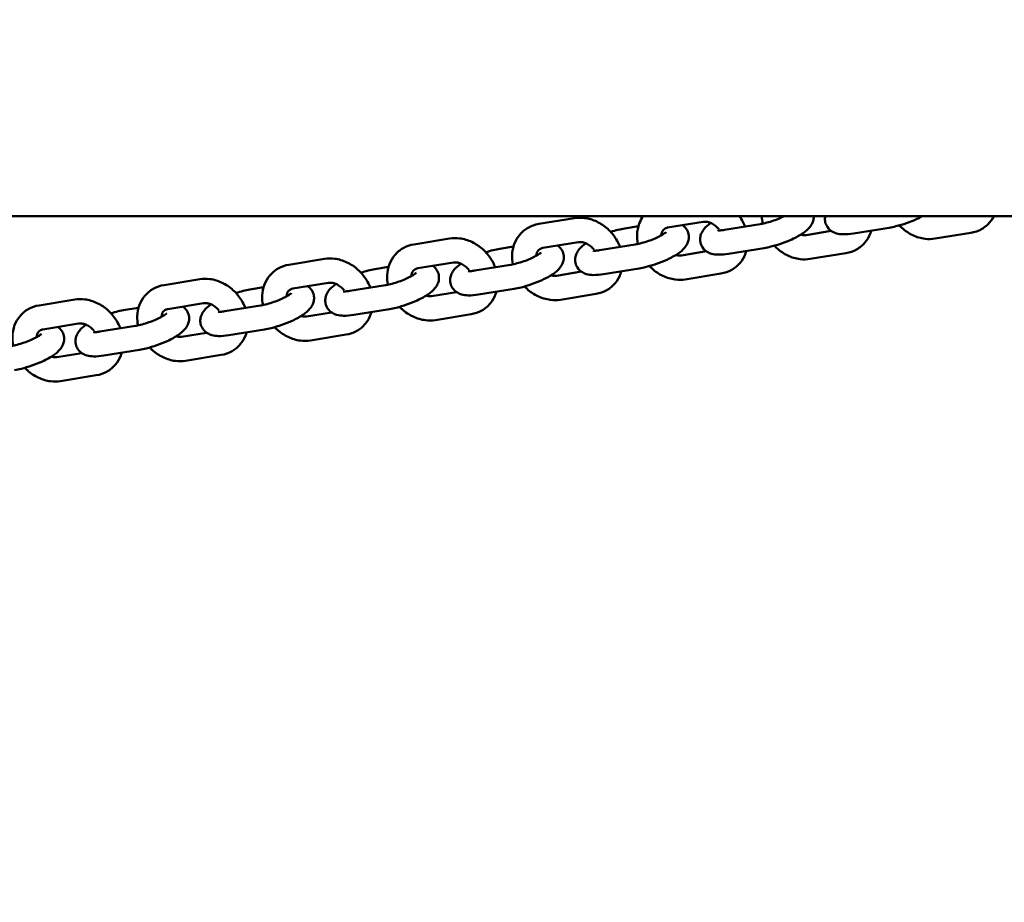
# Model space of a CAD drawing. Units: millimetres. Extents: x -1221 to 6598, y -1090 to 8316.
# Drawn here: x 3356 to 3600, y 3408 to 3626 of the extents above; entities that cross this region are included whole.
import ezdxf

# ---------------------------------------------------------------- set-up
doc = ezdxf.new("R2010")
doc.units = ezdxf.units.MM
doc.layers.add('Dimensions', color=7, linetype='Continuous')
doc.layers.add('Widoczne (ISO)', color=7, linetype='Continuous', lineweight=50)
doc.styles.get("Standard").update_dxf_attribs({"font": 'arial.ttf'})
doc.dimstyles.new('Leikkiset keinu', dxfattribs={"dimtxt": 150, "dimasz": 2.5, "dimexe": 0.06, "dimexo": 0.625, "dimtad": 0, "dimtih": 1, "dimtoh": 1, "dimdec": 0, "dimtxsty": 'Standard', "dimcen": 2.5, "dimadec": 0, "dimazin": 0, "dimtfac": 1, "dimtmove": 0, "dimatfit": 3, "dimfxl": 1, "dimarcsym": 0})

# ---------------------------------------------------------------- blocks, each defined once
blk = doc.blocks.new('*D11')
at = {"layer": 'Defpoints', "color": 0}
for p in [(240.77, 3621.73), (5240.77, 3621.73), (5240.77, -991.81)]:
    blk.add_point(p, dxfattribs=at)
at = {"layer": 'Dimensions', "color": 0, "lineweight": -2}
for p, q in [((240.77, 3621.1), (240.77, -991.87)), ((5240.77, 3621.1), (5240.77, -991.87)), ((243.27, -991.81), (2516.72, -991.81)), ((5238.27, -991.81), (2964.82, -991.81))]:
    blk.add_line(p, q, dxfattribs=at)
at = {"layer": 'Dimensions', "color": 0}
for points in [[(243.27, -991.4), (243.27, -992.23), (240.77, -991.81)], [(5238.27, -992.23), (5238.27, -991.4), (5240.77, -991.81)]]:
    blk.add_solid(points, dxfattribs=at)
at = {"layer": 'Dimensions', "color": 0, "insert": (2740.77, -991.81), "char_height": 150, "attachment_point": 5}
blk.add_mtext('5000', dxfattribs=at)
blk = doc.blocks.new('*D12')
at = {"layer": 'Defpoints', "color": 0}
for p in [(-993.5, 4923.22), (4640.77, 4923.22), (840.77, 2320.24)]:
    blk.add_point(p, dxfattribs=at)
at = {"layer": 'Dimensions', "color": 0, "lineweight": -2}
for p, q in [((4640.15, 4923.22), (-993.56, 4923.22)), ((-993.5, 4920.72), (-993.5, 3698.93)), ((-993.5, 2322.74), (-993.5, 3544.53)), ((840.15, 2320.24), (-993.56, 2320.24))]:
    blk.add_line(p, q, dxfattribs=at)
at = {"layer": 'Dimensions', "color": 0}
for points in [[(-993.08, 4920.72), (-993.91, 4920.72), (-993.5, 4923.22)], [(-993.91, 2322.74), (-993.08, 2322.74), (-993.5, 2320.24)]]:
    blk.add_solid(points, dxfattribs=at)
at = {"layer": 'Dimensions', "color": 0, "insert": (-993.5, 3621.73), "char_height": 150, "attachment_point": 5}
blk.add_mtext('2603', dxfattribs=at)

msp = doc.modelspace()

# ---------------------------------------------------------------- linework, layer by layer
at = {"layer": 'Widoczne (ISO)'}
for p, q in [((1340.53, 3577.28), (4141.01, 3577.28)), ((3493.24, 3576.81), (3484.42, 3575.38)), ((3505.67, 3574.27), (3509.04, 3574.82)), ((3525.1, 3575.92), (3516.28, 3574.48)), ((3539.19, 3575.36), (3530.36, 3573.93)), ((3571.04, 3574.47), (3562.22, 3573.03)), ((3550.57, 3572.65), (3556.75, 3573.65)), ((3582.43, 3571.76), (3591.26, 3573.19)), ((3462.35, 3571.79), (3453.52, 3570.35)), ((3474.78, 3569.24), (3478.14, 3569.79)), ((3494.21, 3570.89), (3485.38, 3569.46)), ((3508.29, 3570.33), (3499.47, 3568.9)), ((3519.68, 3567.62), (3525.86, 3568.63)), ((3540.15, 3569.44), (3531.33, 3568)), ((3551.54, 3566.73), (3560.36, 3568.16)), ((3431.45, 3566.76), (3422.63, 3565.32)), ((3443.88, 3564.21), (3447.25, 3564.76)), ((3463.31, 3565.86), (3454.49, 3564.43)), ((3477.4, 3565.31), (3468.57, 3563.87)), ((3488.79, 3562.59), (3494.96, 3563.6)), ((3509.26, 3564.41), (3500.43, 3562.98)), ((3520.64, 3561.7), (3529.47, 3563.13)), ((3400.56, 3561.73), (3391.74, 3560.29)), ((3412.99, 3559.18), (3416.36, 3559.73)), ((3432.42, 3560.84), (3423.59, 3559.4)), ((3446.5, 3560.28), (3437.68, 3558.84)), ((3457.89, 3557.56), (3464.07, 3558.57)), ((3478.36, 3559.38), (3469.54, 3557.95)), ((3489.75, 3556.67), (3498.57, 3558.11)), ((3369.67, 3556.7), (3360.84, 3555.26)), ((3401.52, 3555.81), (3392.7, 3554.37)), ((3415.61, 3555.25), (3406.79, 3553.81)), ((3382.1, 3554.16), (3385.46, 3554.7)), ((3427, 3552.53), (3433.18, 3553.54)), ((3447.47, 3554.36), (3438.64, 3552.92)), ((3458.86, 3551.64), (3467.68, 3553.08)), ((3370.63, 3550.78), (3361.81, 3549.34)), ((3384.72, 3550.22), (3375.89, 3548.78)), ((3396.1, 3547.51), (3402.28, 3548.51)), ((3416.57, 3549.33), (3407.75, 3547.89)), ((3427.96, 3546.61), (3436.79, 3548.05)), ((3365.21, 3542.48), (3371.39, 3543.48)), ((3385.68, 3544.3), (3376.86, 3542.86)), ((3397.07, 3541.58), (3405.89, 3543.02)), ((3366.17, 3536.56), (3375, 3537.99))]:
    msp.add_line(p, q, dxfattribs=at)
for points, knots in [([(3504.51, 3569.72), (3504.26, 3570.39), (3503.94, 3571.03), (3502.99, 3572.57), (3502.28, 3573.42), (3500.66, 3574.88), (3499.75, 3575.5), (3497.81, 3576.42), (3496.78, 3576.73), (3494.91, 3576.96), (3494.07, 3576.95), (3493.24, 3576.81)], [6.320795, 6.320795, 6.320795, 6.320795, 6.549669, 6.549669, 6.896724, 6.896724, 7.244163, 7.244163, 7.585253, 7.585253, 7.853982, 7.853982, 7.853982, 7.853982]), ([(3510.22, 3577.28), (3509.82, 3576.72), (3509.5, 3576.12), (3508.93, 3574.61), (3508.75, 3573.69), (3508.68, 3571.98), (3508.74, 3571.21), (3508.9, 3570.45)], [2.2267215, 2.2267215, 2.2267215, 2.2267215, 2.4455002, 2.4455002, 2.7456667, 2.7456667, 2.9950496, 2.9950496, 2.9950496, 2.9950496]), ([(3535.4, 3574.75), (3535.15, 3575.42), (3534.83, 3576.06), (3534.33, 3576.88), (3534.19, 3577.08), (3534.05, 3577.28)], [6.320795, 6.320795, 6.320795, 6.320795, 6.5496693, 6.5496693, 6.6268649, 6.6268649, 6.6268649, 6.6268649]), ([(3545.02, 3577.28), (3544.72, 3577.13), (3544.4, 3576.98), (3543.57, 3576.62), (3543.03, 3576.41), (3541.92, 3576.03), (3541.35, 3575.86), (3540.27, 3575.57), (3539.76, 3575.46), (3539.26, 3575.38), (3539.22, 3575.37), (3539.19, 3575.36)], [3.65666, 3.65666, 3.65666, 3.65666, 3.843197, 3.843197, 4.122782, 4.122782, 4.408945, 4.408945, 4.689601, 4.689601, 4.712389, 4.712389, 4.712389, 4.712389]), ([(3552.42, 3577.28), (3552.42, 3577.1), (3552.41, 3576.92), (3552.34, 3576.32), (3552.22, 3575.96), (3551.89, 3575.21), (3551.65, 3574.87), (3550.92, 3573.99), (3550.39, 3573.56), (3548.99, 3572.58), (3548.06, 3572.06), (3546.2, 3571.21), (3545.32, 3570.86), (3543.56, 3570.25), (3542.68, 3569.99), (3541.25, 3569.64), (3540.69, 3569.53), (3540.15, 3569.44)], [2.648916, 2.648916, 2.648916, 2.648916, 2.693289, 2.693289, 2.805963, 2.805963, 2.969163, 2.969163, 3.301825, 3.301825, 3.759665, 3.759665, 4.124839, 4.124839, 4.477901, 4.477901, 4.712389, 4.712389, 4.712389, 4.712389]), ([(3562.22, 3573.03), (3561.32, 3572.89), (3560.48, 3572.81), (3559.12, 3572.85), (3558.6, 3572.9), (3557.69, 3573.16), (3557.35, 3573.29), (3556.58, 3573.75), (3556.13, 3574.11), (3555.54, 3574.99), (3555.36, 3575.42), (3555.18, 3576.25), (3555.17, 3576.66), (3555.23, 3577.11), (3555.24, 3577.19), (3555.26, 3577.28)], [4.712389, 4.712389, 4.712389, 4.712389, 5.099287, 5.099287, 5.350982, 5.350982, 5.487515, 5.487515, 5.640188, 5.640188, 5.739754, 5.739754, 5.834882, 5.834882, 5.85865, 5.85865, 5.85865, 5.85865]), ([(3579.24, 3577.28), (3578.82, 3577.05), (3578.38, 3576.83), (3577.1, 3576.24), (3576.22, 3575.89), (3574.46, 3575.28), (3573.58, 3575.02), (3572.15, 3574.67), (3571.59, 3574.56), (3571.04, 3574.47)], [3.555665, 3.555665, 3.555665, 3.555665, 3.759665, 3.759665, 4.124839, 4.124839, 4.477901, 4.477901, 4.712389, 4.712389, 4.712389, 4.712389]), ([(3591.26, 3573.19), (3592.19, 3573.34), (3593.1, 3573.66), (3594.69, 3574.57), (3595.39, 3575.15), (3596.34, 3576.28), (3596.67, 3576.76), (3596.94, 3577.28)], [4.712389, 4.712389, 4.712389, 4.712389, 5.0163625, 5.0163625, 5.3022436, 5.3022436, 5.4888657, 5.4888657, 5.4888657, 5.4888657]), ([(3484.42, 3575.38), (3483.49, 3575.23), (3482.58, 3574.91), (3480.98, 3574), (3480.28, 3573.42), (3479.13, 3572.06), (3478.68, 3571.28), (3478.03, 3569.58), (3477.85, 3568.66), (3477.78, 3566.95), (3477.85, 3566.18), (3478, 3565.42)], [1.570796, 1.570796, 1.570796, 1.570796, 1.87477, 1.87477, 2.160651, 2.160651, 2.4455, 2.4455, 2.745667, 2.745667, 2.99505, 2.99505, 2.99505, 2.99505]), ([(3519.96, 3575.08), (3520.3, 3574.85), (3520.65, 3574.53), (3521.18, 3573.74), (3521.36, 3573.32), (3521.54, 3572.49), (3521.54, 3572.08), (3521.45, 3571.29), (3521.33, 3570.93), (3520.99, 3570.18), (3520.76, 3569.85), (3520.03, 3568.96), (3519.5, 3568.53), (3518.1, 3567.55), (3517.16, 3567.04), (3515.31, 3566.18), (3514.43, 3565.83), (3512.67, 3565.22), (3511.79, 3564.96), (3510.36, 3564.62), (3509.8, 3564.5), (3509.26, 3564.41)], [2.374825, 2.374825, 2.374825, 2.374825, 2.498595, 2.498595, 2.598161, 2.598161, 2.693289, 2.693289, 2.805963, 2.805963, 2.969163, 2.969163, 3.301825, 3.301825, 3.759665, 3.759665, 4.124839, 4.124839, 4.477901, 4.477901, 4.712389, 4.712389, 4.712389, 4.712389]), ([(3516.28, 3574.48), (3515.98, 3574.44), (3515.74, 3574.34), (3515.24, 3574.02), (3515.01, 3573.74), (3514.78, 3573.09), (3514.72, 3572.84), (3514.71, 3572.56)], [1.570796, 1.570796, 1.570796, 1.570796, 1.914321, 1.914321, 2.464742, 2.464742, 2.730818, 2.730818, 2.730818, 2.730818]), ([(3531.33, 3568), (3530.43, 3567.86), (3529.59, 3567.78), (3528.23, 3567.82), (3527.7, 3567.87), (3526.8, 3568.13), (3526.46, 3568.26), (3525.68, 3568.72), (3525.23, 3569.08), (3524.65, 3569.97), (3524.46, 3570.39), (3524.29, 3571.22), (3524.28, 3571.63), (3524.37, 3572.42), (3524.49, 3572.78), (3524.83, 3573.53), (3525.06, 3573.86), (3525.79, 3574.75), (3526.32, 3575.18), (3526.93, 3575.6), (3526.95, 3575.62), (3526.96, 3575.63)], [4.712389, 4.712389, 4.712389, 4.712389, 5.099287, 5.099287, 5.350982, 5.350982, 5.487515, 5.487515, 5.640188, 5.640188, 5.739754, 5.739754, 5.834882, 5.834882, 5.947556, 5.947556, 6.110756, 6.110756, 6.443418, 6.443418, 6.453106, 6.453106, 6.453106, 6.453106]), ([(3528.91, 3574.14), (3528.85, 3574.2), (3528.79, 3574.27), (3528.46, 3574.63), (3528.16, 3574.9), (3527.53, 3575.35), (3527.2, 3575.53), (3526.54, 3575.8), (3526.22, 3575.88), (3525.62, 3575.97), (3525.34, 3575.96), (3525.1, 3575.92)], [6.717247, 6.717247, 6.717247, 6.717247, 6.77525, 6.77525, 7.039841, 7.039841, 7.304891, 7.304891, 7.573759, 7.573759, 7.853982, 7.853982, 7.853982, 7.853982]), ([(3573.57, 3575.03), (3573.77, 3574.82), (3573.98, 3574.62), (3575.01, 3573.69), (3575.92, 3573.07), (3577.86, 3572.15), (3578.89, 3571.84), (3580.77, 3571.61), (3581.61, 3571.62), (3582.43, 3571.76)], [3.662094, 3.662094, 3.662094, 3.662094, 3.755131, 3.755131, 4.10257, 4.10257, 4.44366, 4.44366, 4.712389, 4.712389, 4.712389, 4.712389]), ([(3473.62, 3564.69), (3473.36, 3565.36), (3473.04, 3566.01), (3472.09, 3567.54), (3471.39, 3568.39), (3469.77, 3569.85), (3468.86, 3570.47), (3466.92, 3571.39), (3465.89, 3571.7), (3464.01, 3571.93), (3463.17, 3571.92), (3462.35, 3571.79)], [6.320795, 6.320795, 6.320795, 6.320795, 6.549669, 6.549669, 6.896724, 6.896724, 7.244163, 7.244163, 7.585253, 7.585253, 7.853982, 7.853982, 7.853982, 7.853982]), ([(3502.2, 3573.43), (3502.8, 3573.62), (3503.41, 3573.79), (3504.57, 3574.07), (3505.13, 3574.18), (3505.67, 3574.27)], [7.3759063, 7.3759063, 7.3759063, 7.3759063, 7.6194938, 7.6194938, 7.8539816, 7.8539816, 7.8539816, 7.8539816]), ([(3515.89, 3573.38), (3515.89, 3573.38), (3515.89, 3573.37), (3515.86, 3573.35), (3515.81, 3573.3), (3515.63, 3573.15), (3515.48, 3573.04), (3515.07, 3572.77), (3514.78, 3572.6), (3514.07, 3572.22), (3513.64, 3572.01), (3512.67, 3571.59), (3512.13, 3571.38), (3511.03, 3571), (3510.46, 3570.83), (3509.38, 3570.54), (3508.86, 3570.43), (3508.37, 3570.35), (3508.33, 3570.34), (3508.29, 3570.33)], [3.000312, 3.000312, 3.000312, 3.000312, 3.043427, 3.043427, 3.181785, 3.181785, 3.360322, 3.360322, 3.583852, 3.583852, 3.843197, 3.843197, 4.122782, 4.122782, 4.408945, 4.408945, 4.689601, 4.689601, 4.712389, 4.712389, 4.712389, 4.712389]), ([(3530.36, 3573.93), (3529.95, 3573.86), (3529.58, 3573.82), (3529.07, 3573.8), (3528.89, 3573.8), (3528.76, 3573.81), (3528.74, 3573.82), (3528.74, 3573.82)], [4.712389, 4.712389, 4.712389, 4.712389, 4.9693219, 4.9693219, 5.1808283, 5.1808283, 5.2756298, 5.2756298, 5.2756298, 5.2756298]), ([(3549.22, 3572.76), (3549.4, 3572.71), (3549.58, 3572.67), (3550.05, 3572.6), (3550.33, 3572.61), (3550.57, 3572.65)], [4.278103, 4.278103, 4.278103, 4.278103, 4.4321659, 4.4321659, 4.712389, 4.712389, 4.712389, 4.712389]), ([(3560.36, 3568.16), (3561.29, 3568.31), (3562.2, 3568.63), (3563.8, 3569.54), (3564.5, 3570.12), (3565.65, 3571.48), (3566.1, 3572.26), (3566.5, 3573.31), (3566.57, 3573.53), (3566.64, 3573.75)], [4.712389, 4.712389, 4.712389, 4.712389, 5.0163625, 5.0163625, 5.3022436, 5.3022436, 5.5870929, 5.5870929, 5.6622972, 5.6622972, 5.6622972, 5.6622972]), ([(3453.52, 3570.35), (3452.59, 3570.2), (3451.68, 3569.88), (3450.08, 3568.97), (3449.39, 3568.39), (3448.24, 3567.03), (3447.78, 3566.25), (3447.14, 3564.55), (3446.96, 3563.63), (3446.89, 3561.93), (3446.96, 3561.15), (3447.11, 3560.39)], [1.570796, 1.570796, 1.570796, 1.570796, 1.87477, 1.87477, 2.160651, 2.160651, 2.4455, 2.4455, 2.745667, 2.745667, 2.99505, 2.99505, 2.99505, 2.99505]), ([(3489.07, 3570.06), (3489.41, 3569.82), (3489.76, 3569.5), (3490.28, 3568.72), (3490.46, 3568.3), (3490.64, 3567.46), (3490.65, 3567.05), (3490.55, 3566.27), (3490.43, 3565.9), (3490.1, 3565.15), (3489.86, 3564.82), (3489.14, 3563.93), (3488.61, 3563.5), (3487.2, 3562.52), (3486.27, 3562.01), (3484.42, 3561.15), (3483.54, 3560.8), (3481.78, 3560.19), (3480.89, 3559.93), (3479.47, 3559.59), (3478.91, 3559.47), (3478.36, 3559.38)], [2.374825, 2.374825, 2.374825, 2.374825, 2.498595, 2.498595, 2.598161, 2.598161, 2.693289, 2.693289, 2.805963, 2.805963, 2.969163, 2.969163, 3.301825, 3.301825, 3.759665, 3.759665, 4.124839, 4.124839, 4.477901, 4.477901, 4.712389, 4.712389, 4.712389, 4.712389]), ([(3500.43, 3562.98), (3499.54, 3562.83), (3498.69, 3562.75), (3497.34, 3562.79), (3496.81, 3562.84), (3495.9, 3563.11), (3495.56, 3563.23), (3494.79, 3563.69), (3494.34, 3564.05), (3493.75, 3564.94), (3493.57, 3565.36), (3493.39, 3566.19), (3493.38, 3566.6), (3493.48, 3567.39), (3493.6, 3567.75), (3493.93, 3568.5), (3494.17, 3568.84), (3494.9, 3569.72), (3495.43, 3570.15), (3496.03, 3570.57), (3496.05, 3570.59), (3496.07, 3570.6)], [4.712389, 4.712389, 4.712389, 4.712389, 5.099287, 5.099287, 5.350982, 5.350982, 5.487515, 5.487515, 5.640188, 5.640188, 5.739754, 5.739754, 5.834882, 5.834882, 5.947556, 5.947556, 6.110756, 6.110756, 6.443418, 6.443418, 6.453106, 6.453106, 6.453106, 6.453106]), ([(3498.01, 3569.11), (3497.96, 3569.18), (3497.9, 3569.24), (3497.57, 3569.61), (3497.27, 3569.87), (3496.63, 3570.32), (3496.3, 3570.5), (3495.65, 3570.77), (3495.33, 3570.86), (3494.73, 3570.94), (3494.45, 3570.93), (3494.21, 3570.89)], [6.717247, 6.717247, 6.717247, 6.717247, 6.77525, 6.77525, 7.039841, 7.039841, 7.304891, 7.304891, 7.573759, 7.573759, 7.853982, 7.853982, 7.853982, 7.853982]), ([(3542.68, 3570), (3542.88, 3569.79), (3543.09, 3569.59), (3544.12, 3568.66), (3545.03, 3568.04), (3546.97, 3567.12), (3548, 3566.82), (3549.87, 3566.58), (3550.71, 3566.59), (3551.54, 3566.73)], [3.662094, 3.662094, 3.662094, 3.662094, 3.755131, 3.755131, 4.10257, 4.10257, 4.44366, 4.44366, 4.712389, 4.712389, 4.712389, 4.712389]), ([(3471.31, 3568.4), (3471.91, 3568.59), (3472.51, 3568.76), (3473.67, 3569.04), (3474.23, 3569.15), (3474.78, 3569.24)], [7.3759063, 7.3759063, 7.3759063, 7.3759063, 7.6194938, 7.6194938, 7.8539816, 7.8539816, 7.8539816, 7.8539816]), ([(3485, 3568.35), (3485, 3568.35), (3485, 3568.35), (3484.97, 3568.32), (3484.92, 3568.27), (3484.74, 3568.12), (3484.59, 3568.01), (3484.17, 3567.74), (3483.89, 3567.57), (3483.18, 3567.19), (3482.75, 3566.98), (3481.78, 3566.56), (3481.24, 3566.36), (3480.13, 3565.97), (3479.56, 3565.8), (3478.48, 3565.52), (3477.97, 3565.4), (3477.47, 3565.32), (3477.43, 3565.31), (3477.4, 3565.31)], [3.000312, 3.000312, 3.000312, 3.000312, 3.043427, 3.043427, 3.181785, 3.181785, 3.360322, 3.360322, 3.583852, 3.583852, 3.843197, 3.843197, 4.122782, 4.122782, 4.408945, 4.408945, 4.689601, 4.689601, 4.712389, 4.712389, 4.712389, 4.712389]), ([(3485.38, 3569.46), (3485.09, 3569.41), (3484.85, 3569.31), (3484.34, 3568.99), (3484.11, 3568.72), (3483.88, 3568.07), (3483.83, 3567.82), (3483.81, 3567.53)], [1.570796, 1.570796, 1.570796, 1.570796, 1.914321, 1.914321, 2.464742, 2.464742, 2.730818, 2.730818, 2.730818, 2.730818]), ([(3499.47, 3568.9), (3499.06, 3568.83), (3498.69, 3568.79), (3498.17, 3568.77), (3498, 3568.77), (3497.87, 3568.79), (3497.84, 3568.79), (3497.84, 3568.79)], [4.712389, 4.712389, 4.712389, 4.712389, 4.9693219, 4.9693219, 5.1808283, 5.1808283, 5.2756298, 5.2756298, 5.2756298, 5.2756298]), ([(3518.32, 3567.73), (3518.5, 3567.68), (3518.68, 3567.64), (3519.16, 3567.57), (3519.44, 3567.58), (3519.68, 3567.62)], [4.278103, 4.278103, 4.278103, 4.278103, 4.4321659, 4.4321659, 4.712389, 4.712389, 4.712389, 4.712389]), ([(3529.47, 3563.13), (3530.4, 3563.29), (3531.31, 3563.6), (3532.91, 3564.51), (3533.61, 3565.09), (3534.76, 3566.45), (3535.21, 3567.23), (3535.6, 3568.28), (3535.68, 3568.5), (3535.74, 3568.72)], [4.712389, 4.712389, 4.712389, 4.712389, 5.0163625, 5.0163625, 5.3022436, 5.3022436, 5.5870929, 5.5870929, 5.6622972, 5.6622972, 5.6622972, 5.6622972]), ([(3422.63, 3565.32), (3421.7, 3565.17), (3420.79, 3564.86), (3419.19, 3563.94), (3418.49, 3563.36), (3417.34, 3562), (3416.89, 3561.22), (3416.25, 3559.52), (3416.07, 3558.6), (3416, 3556.9), (3416.06, 3556.12), (3416.22, 3555.36)], [1.570796, 1.570796, 1.570796, 1.570796, 1.87477, 1.87477, 2.160651, 2.160651, 2.4455, 2.4455, 2.745667, 2.745667, 2.99505, 2.99505, 2.99505, 2.99505]), ([(3442.72, 3559.66), (3442.47, 3560.33), (3442.15, 3560.98), (3441.2, 3562.51), (3440.49, 3563.36), (3438.88, 3564.82), (3437.96, 3565.44), (3436.02, 3566.36), (3434.99, 3566.67), (3433.12, 3566.9), (3432.28, 3566.89), (3431.45, 3566.76)], [6.320795, 6.320795, 6.320795, 6.320795, 6.549669, 6.549669, 6.896724, 6.896724, 7.244163, 7.244163, 7.585253, 7.585253, 7.853982, 7.853982, 7.853982, 7.853982]), ([(3458.18, 3565.03), (3458.51, 3564.8), (3458.87, 3564.47), (3459.39, 3563.69), (3459.57, 3563.27), (3459.75, 3562.43), (3459.76, 3562.03), (3459.66, 3561.24), (3459.54, 3560.87), (3459.21, 3560.12), (3458.97, 3559.79), (3458.24, 3558.9), (3457.71, 3558.48), (3456.31, 3557.49), (3455.37, 3556.98), (3453.52, 3556.12), (3452.64, 3555.77), (3450.88, 3555.16), (3450, 3554.9), (3448.57, 3554.56), (3448.01, 3554.44), (3447.47, 3554.36)], [2.374825, 2.374825, 2.374825, 2.374825, 2.498595, 2.498595, 2.598161, 2.598161, 2.693289, 2.693289, 2.805963, 2.805963, 2.969163, 2.969163, 3.301825, 3.301825, 3.759665, 3.759665, 4.124839, 4.124839, 4.477901, 4.477901, 4.712389, 4.712389, 4.712389, 4.712389]), ([(3469.54, 3557.95), (3468.64, 3557.8), (3467.8, 3557.72), (3466.44, 3557.76), (3465.91, 3557.82), (3465.01, 3558.08), (3464.67, 3558.21), (3463.9, 3558.66), (3463.45, 3559.02), (3462.86, 3559.91), (3462.68, 3560.33), (3462.5, 3561.16), (3462.49, 3561.57), (3462.59, 3562.36), (3462.71, 3562.72), (3463.04, 3563.47), (3463.28, 3563.81), (3464, 3564.69), (3464.53, 3565.12), (3465.14, 3565.55), (3465.16, 3565.56), (3465.17, 3565.57)], [4.712389, 4.712389, 4.712389, 4.712389, 5.099287, 5.099287, 5.350982, 5.350982, 5.487515, 5.487515, 5.640188, 5.640188, 5.739754, 5.739754, 5.834882, 5.834882, 5.947556, 5.947556, 6.110756, 6.110756, 6.443418, 6.443418, 6.453106, 6.453106, 6.453106, 6.453106]), ([(3467.12, 3564.08), (3467.06, 3564.15), (3467.01, 3564.21), (3466.68, 3564.58), (3466.37, 3564.85), (3465.74, 3565.29), (3465.41, 3565.48), (3464.76, 3565.74), (3464.44, 3565.83), (3463.83, 3565.91), (3463.55, 3565.9), (3463.31, 3565.86)], [6.717247, 6.717247, 6.717247, 6.717247, 6.77525, 6.77525, 7.039841, 7.039841, 7.304891, 7.304891, 7.573759, 7.573759, 7.853982, 7.853982, 7.853982, 7.853982]), ([(3511.79, 3564.97), (3511.99, 3564.76), (3512.2, 3564.56), (3513.22, 3563.63), (3514.13, 3563.02), (3516.08, 3562.1), (3517.1, 3561.79), (3518.98, 3561.55), (3519.82, 3561.56), (3520.64, 3561.7)], [3.662094, 3.662094, 3.662094, 3.662094, 3.755131, 3.755131, 4.10257, 4.10257, 4.44366, 4.44366, 4.712389, 4.712389, 4.712389, 4.712389]), ([(3440.41, 3563.37), (3441.02, 3563.56), (3441.62, 3563.73), (3442.78, 3564.01), (3443.34, 3564.12), (3443.88, 3564.21)], [7.3759063, 7.3759063, 7.3759063, 7.3759063, 7.6194938, 7.6194938, 7.8539816, 7.8539816, 7.8539816, 7.8539816]), ([(3454.11, 3563.32), (3454.11, 3563.32), (3454.1, 3563.32), (3454.08, 3563.29), (3454.02, 3563.24), (3453.84, 3563.09), (3453.69, 3562.98), (3453.28, 3562.71), (3452.99, 3562.54), (3452.29, 3562.16), (3451.85, 3561.95), (3450.89, 3561.54), (3450.35, 3561.33), (3449.24, 3560.94), (3448.67, 3560.77), (3447.59, 3560.49), (3447.08, 3560.37), (3446.58, 3560.29), (3446.54, 3560.28), (3446.5, 3560.28)], [3.000312, 3.000312, 3.000312, 3.000312, 3.043427, 3.043427, 3.181785, 3.181785, 3.360322, 3.360322, 3.583852, 3.583852, 3.843197, 3.843197, 4.122782, 4.122782, 4.408945, 4.408945, 4.689601, 4.689601, 4.712389, 4.712389, 4.712389, 4.712389]), ([(3454.49, 3564.43), (3454.19, 3564.38), (3453.96, 3564.28), (3453.45, 3563.96), (3453.22, 3563.69), (3452.99, 3563.04), (3452.94, 3562.79), (3452.92, 3562.5)], [1.570796, 1.570796, 1.570796, 1.570796, 1.914321, 1.914321, 2.464742, 2.464742, 2.730818, 2.730818, 2.730818, 2.730818]), ([(3468.57, 3563.87), (3468.16, 3563.8), (3467.8, 3563.76), (3467.28, 3563.74), (3467.1, 3563.74), (3466.97, 3563.76), (3466.95, 3563.76), (3466.95, 3563.76)], [4.712389, 4.712389, 4.712389, 4.712389, 4.9693219, 4.9693219, 5.1808283, 5.1808283, 5.2756298, 5.2756298, 5.2756298, 5.2756298]), ([(3487.43, 3562.7), (3487.61, 3562.65), (3487.79, 3562.61), (3488.27, 3562.55), (3488.55, 3562.55), (3488.79, 3562.59)], [4.278103, 4.278103, 4.278103, 4.278103, 4.4321659, 4.4321659, 4.712389, 4.712389, 4.712389, 4.712389]), ([(3498.57, 3558.11), (3499.51, 3558.26), (3500.41, 3558.57), (3502.01, 3559.48), (3502.71, 3560.06), (3503.86, 3561.42), (3504.31, 3562.2), (3504.71, 3563.25), (3504.78, 3563.47), (3504.85, 3563.69)], [4.712389, 4.712389, 4.712389, 4.712389, 5.0163625, 5.0163625, 5.3022436, 5.3022436, 5.5870929, 5.5870929, 5.6622972, 5.6622972, 5.6622972, 5.6622972]), ([(3391.74, 3560.29), (3390.81, 3560.14), (3389.9, 3559.83), (3388.3, 3558.92), (3387.6, 3558.34), (3386.45, 3556.97), (3386, 3556.2), (3385.35, 3554.5), (3385.17, 3553.57), (3385.1, 3551.87), (3385.17, 3551.09), (3385.32, 3550.33)], [1.570796, 1.570796, 1.570796, 1.570796, 1.87477, 1.87477, 2.160651, 2.160651, 2.4455, 2.4455, 2.745667, 2.745667, 2.99505, 2.99505, 2.99505, 2.99505]), ([(3411.83, 3554.63), (3411.58, 3555.3), (3411.26, 3555.95), (3410.31, 3557.49), (3409.6, 3558.33), (3407.98, 3559.8), (3407.07, 3560.41), (3405.13, 3561.33), (3404.1, 3561.64), (3402.22, 3561.87), (3401.38, 3561.86), (3400.56, 3561.73)], [6.320795, 6.320795, 6.320795, 6.320795, 6.549669, 6.549669, 6.896724, 6.896724, 7.244163, 7.244163, 7.585253, 7.585253, 7.853982, 7.853982, 7.853982, 7.853982]), ([(3427.28, 3560), (3427.62, 3559.77), (3427.97, 3559.44), (3428.49, 3558.66), (3428.68, 3558.24), (3428.85, 3557.4), (3428.86, 3557), (3428.77, 3556.21), (3428.65, 3555.85), (3428.31, 3555.1), (3428.08, 3554.76), (3427.35, 3553.88), (3426.82, 3553.45), (3425.42, 3552.46), (3424.48, 3551.95), (3422.63, 3551.09), (3421.75, 3550.74), (3419.99, 3550.13), (3419.11, 3549.88), (3417.68, 3549.53), (3417.12, 3549.42), (3416.57, 3549.33)], [2.374825, 2.374825, 2.374825, 2.374825, 2.498595, 2.498595, 2.598161, 2.598161, 2.693289, 2.693289, 2.805963, 2.805963, 2.969163, 2.969163, 3.301825, 3.301825, 3.759665, 3.759665, 4.124839, 4.124839, 4.477901, 4.477901, 4.712389, 4.712389, 4.712389, 4.712389]), ([(3438.64, 3552.92), (3437.75, 3552.77), (3436.91, 3552.69), (3435.55, 3552.73), (3435.02, 3552.79), (3434.11, 3553.05), (3433.77, 3553.18), (3433, 3553.63), (3432.55, 3553.99), (3431.96, 3554.88), (3431.78, 3555.3), (3431.6, 3556.14), (3431.6, 3556.54), (3431.69, 3557.33), (3431.81, 3557.69), (3432.15, 3558.44), (3432.38, 3558.78), (3433.11, 3559.66), (3433.64, 3560.09), (3434.25, 3560.52), (3434.26, 3560.53), (3434.28, 3560.54)], [4.712389, 4.712389, 4.712389, 4.712389, 5.099287, 5.099287, 5.350982, 5.350982, 5.487515, 5.487515, 5.640188, 5.640188, 5.739754, 5.739754, 5.834882, 5.834882, 5.947556, 5.947556, 6.110756, 6.110756, 6.443418, 6.443418, 6.453106, 6.453106, 6.453106, 6.453106]), ([(3436.23, 3559.05), (3436.17, 3559.12), (3436.11, 3559.19), (3435.78, 3559.55), (3435.48, 3559.82), (3434.85, 3560.27), (3434.52, 3560.45), (3433.86, 3560.71), (3433.54, 3560.8), (3432.94, 3560.88), (3432.66, 3560.87), (3432.42, 3560.84)], [6.717247, 6.717247, 6.717247, 6.717247, 6.77525, 6.77525, 7.039841, 7.039841, 7.304891, 7.304891, 7.573759, 7.573759, 7.853982, 7.853982, 7.853982, 7.853982]), ([(3480.89, 3559.95), (3481.09, 3559.73), (3481.3, 3559.53), (3482.33, 3558.6), (3483.24, 3557.99), (3485.18, 3557.07), (3486.21, 3556.76), (3488.09, 3556.53), (3488.93, 3556.54), (3489.75, 3556.67)], [3.662094, 3.662094, 3.662094, 3.662094, 3.755131, 3.755131, 4.10257, 4.10257, 4.44366, 4.44366, 4.712389, 4.712389, 4.712389, 4.712389]), ([(3409.52, 3558.34), (3410.12, 3558.53), (3410.72, 3558.7), (3411.89, 3558.98), (3412.45, 3559.1), (3412.99, 3559.18)], [7.3759063, 7.3759063, 7.3759063, 7.3759063, 7.6194938, 7.6194938, 7.8539816, 7.8539816, 7.8539816, 7.8539816]), ([(3423.21, 3558.29), (3423.21, 3558.29), (3423.21, 3558.29), (3423.18, 3558.26), (3423.13, 3558.21), (3422.95, 3558.06), (3422.8, 3557.95), (3422.39, 3557.68), (3422.1, 3557.51), (3421.39, 3557.13), (3420.96, 3556.93), (3419.99, 3556.51), (3419.45, 3556.3), (3418.35, 3555.92), (3417.78, 3555.74), (3416.7, 3555.46), (3416.18, 3555.35), (3415.68, 3555.26), (3415.65, 3555.26), (3415.61, 3555.25)], [3.000312, 3.000312, 3.000312, 3.000312, 3.043427, 3.043427, 3.181785, 3.181785, 3.360322, 3.360322, 3.583852, 3.583852, 3.843197, 3.843197, 4.122782, 4.122782, 4.408945, 4.408945, 4.689601, 4.689601, 4.712389, 4.712389, 4.712389, 4.712389]), ([(3423.59, 3559.4), (3423.3, 3559.35), (3423.06, 3559.26), (3422.56, 3558.93), (3422.32, 3558.66), (3422.09, 3558.01), (3422.04, 3557.76), (3422.03, 3557.48)], [1.570796, 1.570796, 1.570796, 1.570796, 1.914321, 1.914321, 2.464742, 2.464742, 2.730818, 2.730818, 2.730818, 2.730818]), ([(3437.68, 3558.84), (3437.27, 3558.77), (3436.9, 3558.74), (3436.39, 3558.71), (3436.21, 3558.72), (3436.08, 3558.73), (3436.06, 3558.73), (3436.06, 3558.73)], [4.712389, 4.712389, 4.712389, 4.712389, 4.9693219, 4.9693219, 5.1808283, 5.1808283, 5.2756298, 5.2756298, 5.2756298, 5.2756298]), ([(3456.53, 3557.67), (3456.72, 3557.62), (3456.9, 3557.58), (3457.37, 3557.52), (3457.65, 3557.52), (3457.89, 3557.56)], [4.278103, 4.278103, 4.278103, 4.278103, 4.4321659, 4.4321659, 4.712389, 4.712389, 4.712389, 4.712389]), ([(3467.68, 3553.08), (3468.61, 3553.23), (3469.52, 3553.54), (3471.12, 3554.45), (3471.82, 3555.03), (3472.97, 3556.4), (3473.42, 3557.17), (3473.82, 3558.22), (3473.89, 3558.44), (3473.95, 3558.67)], [4.712389, 4.712389, 4.712389, 4.712389, 5.0163625, 5.0163625, 5.3022436, 5.3022436, 5.5870929, 5.5870929, 5.6622972, 5.6622972, 5.6622972, 5.6622972]), ([(3360.84, 3555.26), (3359.91, 3555.11), (3359, 3554.8), (3357.4, 3553.89), (3356.7, 3553.31), (3355.56, 3551.95), (3355.1, 3551.17), (3354.46, 3549.47), (3354.28, 3548.54), (3354.21, 3546.84), (3354.28, 3546.06), (3354.43, 3545.3)], [1.570796, 1.570796, 1.570796, 1.570796, 1.87477, 1.87477, 2.160651, 2.160651, 2.4455, 2.4455, 2.745667, 2.745667, 2.99505, 2.99505, 2.99505, 2.99505]), ([(3380.94, 3549.61), (3380.68, 3550.27), (3380.36, 3550.92), (3379.41, 3552.46), (3378.71, 3553.3), (3377.09, 3554.77), (3376.18, 3555.38), (3374.23, 3556.3), (3373.21, 3556.61), (3371.33, 3556.84), (3370.49, 3556.83), (3369.67, 3556.7)], [6.320795, 6.320795, 6.320795, 6.320795, 6.549669, 6.549669, 6.896724, 6.896724, 7.244163, 7.244163, 7.585253, 7.585253, 7.853982, 7.853982, 7.853982, 7.853982]), ([(3396.39, 3554.97), (3396.73, 3554.74), (3397.08, 3554.42), (3397.6, 3553.63), (3397.78, 3553.21), (3397.96, 3552.37), (3397.97, 3551.97), (3397.87, 3551.18), (3397.75, 3550.82), (3397.42, 3550.07), (3397.18, 3549.73), (3396.45, 3548.85), (3395.93, 3548.42), (3394.52, 3547.44), (3393.59, 3546.92), (3391.73, 3546.07), (3390.86, 3545.71), (3389.09, 3545.11), (3388.21, 3544.85), (3386.78, 3544.5), (3386.22, 3544.39), (3385.68, 3544.3)], [2.374825, 2.374825, 2.374825, 2.374825, 2.498595, 2.498595, 2.598161, 2.598161, 2.693289, 2.693289, 2.805963, 2.805963, 2.969163, 2.969163, 3.301825, 3.301825, 3.759665, 3.759665, 4.124839, 4.124839, 4.477901, 4.477901, 4.712389, 4.712389, 4.712389, 4.712389]), ([(3407.75, 3547.89), (3406.85, 3547.74), (3406.01, 3547.67), (3404.65, 3547.71), (3404.13, 3547.76), (3403.22, 3548.02), (3402.88, 3548.15), (3402.11, 3548.6), (3401.66, 3548.97), (3401.07, 3549.85), (3400.89, 3550.27), (3400.71, 3551.11), (3400.7, 3551.51), (3400.8, 3552.3), (3400.92, 3552.66), (3401.25, 3553.42), (3401.49, 3553.75), (3402.22, 3554.64), (3402.75, 3555.06), (3403.35, 3555.49), (3403.37, 3555.5), (3403.39, 3555.51)], [4.712389, 4.712389, 4.712389, 4.712389, 5.099287, 5.099287, 5.350982, 5.350982, 5.487515, 5.487515, 5.640188, 5.640188, 5.739754, 5.739754, 5.834882, 5.834882, 5.947556, 5.947556, 6.110756, 6.110756, 6.443418, 6.443418, 6.453106, 6.453106, 6.453106, 6.453106]), ([(3405.33, 3554.02), (3405.28, 3554.09), (3405.22, 3554.16), (3404.89, 3554.52), (3404.59, 3554.79), (3403.95, 3555.24), (3403.62, 3555.42), (3402.97, 3555.69), (3402.65, 3555.77), (3402.04, 3555.85), (3401.77, 3555.85), (3401.52, 3555.81)], [6.717247, 6.717247, 6.717247, 6.717247, 6.77525, 6.77525, 7.039841, 7.039841, 7.304891, 7.304891, 7.573759, 7.573759, 7.853982, 7.853982, 7.853982, 7.853982]), ([(3450, 3554.92), (3450.2, 3554.71), (3450.41, 3554.5), (3451.44, 3553.57), (3452.35, 3552.96), (3454.29, 3552.04), (3455.32, 3551.73), (3457.19, 3551.5), (3458.03, 3551.51), (3458.86, 3551.64)], [3.662094, 3.662094, 3.662094, 3.662094, 3.755131, 3.755131, 4.10257, 4.10257, 4.44366, 4.44366, 4.712389, 4.712389, 4.712389, 4.712389]), ([(3378.63, 3553.32), (3379.23, 3553.5), (3379.83, 3553.67), (3380.99, 3553.95), (3381.55, 3554.07), (3382.1, 3554.16)], [7.3759063, 7.3759063, 7.3759063, 7.3759063, 7.6194938, 7.6194938, 7.8539816, 7.8539816, 7.8539816, 7.8539816]), ([(3392.32, 3553.26), (3392.32, 3553.26), (3392.32, 3553.26), (3392.29, 3553.23), (3392.24, 3553.18), (3392.06, 3553.03), (3391.91, 3552.92), (3391.49, 3552.65), (3391.21, 3552.48), (3390.5, 3552.11), (3390.07, 3551.9), (3389.1, 3551.48), (3388.56, 3551.27), (3387.45, 3550.89), (3386.88, 3550.71), (3385.8, 3550.43), (3385.29, 3550.32), (3384.79, 3550.23), (3384.75, 3550.23), (3384.72, 3550.22)], [3.000312, 3.000312, 3.000312, 3.000312, 3.043427, 3.043427, 3.181785, 3.181785, 3.360322, 3.360322, 3.583852, 3.583852, 3.843197, 3.843197, 4.122782, 4.122782, 4.408945, 4.408945, 4.689601, 4.689601, 4.712389, 4.712389, 4.712389, 4.712389]), ([(3392.7, 3554.37), (3392.41, 3554.32), (3392.17, 3554.23), (3391.66, 3553.91), (3391.43, 3553.63), (3391.2, 3552.98), (3391.15, 3552.73), (3391.13, 3552.45)], [1.570796, 1.570796, 1.570796, 1.570796, 1.914321, 1.914321, 2.464742, 2.464742, 2.730818, 2.730818, 2.730818, 2.730818]), ([(3406.79, 3553.81), (3406.37, 3553.75), (3406.01, 3553.71), (3405.49, 3553.68), (3405.32, 3553.69), (3405.18, 3553.7), (3405.16, 3553.7), (3405.16, 3553.7)], [4.712389, 4.712389, 4.712389, 4.712389, 4.9693219, 4.9693219, 5.1808283, 5.1808283, 5.2756298, 5.2756298, 5.2756298, 5.2756298]), ([(3425.64, 3552.64), (3425.82, 3552.59), (3426, 3552.55), (3426.48, 3552.49), (3426.76, 3552.5), (3427, 3552.53)], [4.278103, 4.278103, 4.278103, 4.278103, 4.4321659, 4.4321659, 4.712389, 4.712389, 4.712389, 4.712389]), ([(3436.79, 3548.05), (3437.72, 3548.2), (3438.63, 3548.51), (3440.23, 3549.43), (3440.92, 3550.01), (3442.07, 3551.37), (3442.53, 3552.15), (3442.92, 3553.19), (3443, 3553.41), (3443.06, 3553.64)], [4.712389, 4.712389, 4.712389, 4.712389, 5.0163625, 5.0163625, 5.3022436, 5.3022436, 5.5870929, 5.5870929, 5.6622972, 5.6622972, 5.6622972, 5.6622972]), ([(3376.86, 3542.86), (3375.96, 3542.72), (3375.12, 3542.64), (3373.76, 3542.68), (3373.23, 3542.73), (3372.33, 3542.99), (3371.99, 3543.12), (3371.22, 3543.57), (3370.77, 3543.94), (3370.18, 3544.82), (3370, 3545.24), (3369.82, 3546.08), (3369.81, 3546.49), (3369.91, 3547.27), (3370.02, 3547.64), (3370.36, 3548.39), (3370.59, 3548.72), (3371.32, 3549.61), (3371.85, 3550.04), (3372.46, 3550.46), (3372.48, 3550.47), (3372.49, 3550.48)], [4.712389, 4.712389, 4.712389, 4.712389, 5.099287, 5.099287, 5.350982, 5.350982, 5.487515, 5.487515, 5.640188, 5.640188, 5.739754, 5.739754, 5.834882, 5.834882, 5.947556, 5.947556, 6.110756, 6.110756, 6.443418, 6.443418, 6.453106, 6.453106, 6.453106, 6.453106]), ([(3374.44, 3548.99), (3374.38, 3549.06), (3374.32, 3549.13), (3373.99, 3549.49), (3373.69, 3549.76), (3373.06, 3550.21), (3372.73, 3550.39), (3372.08, 3550.66), (3371.75, 3550.74), (3371.15, 3550.82), (3370.87, 3550.82), (3370.63, 3550.78)], [6.717247, 6.717247, 6.717247, 6.717247, 6.77525, 6.77525, 7.039841, 7.039841, 7.304891, 7.304891, 7.573759, 7.573759, 7.853982, 7.853982, 7.853982, 7.853982]), ([(3361.43, 3548.24), (3361.43, 3548.24), (3361.42, 3548.23), (3361.4, 3548.2), (3361.34, 3548.15), (3361.16, 3548.01), (3361.01, 3547.9), (3360.6, 3547.62), (3360.31, 3547.45), (3359.61, 3547.08), (3359.17, 3546.87), (3358.21, 3546.45), (3357.67, 3546.24), (3356.56, 3545.86), (3355.99, 3545.69), (3354.91, 3545.4), (3354.39, 3545.29), (3353.9, 3545.2), (3353.86, 3545.2), (3353.82, 3545.19)], [3.000312, 3.000312, 3.000312, 3.000312, 3.043427, 3.043427, 3.181785, 3.181785, 3.360322, 3.360322, 3.583852, 3.583852, 3.843197, 3.843197, 4.122782, 4.122782, 4.408945, 4.408945, 4.689601, 4.689601, 4.712389, 4.712389, 4.712389, 4.712389]), ([(3365.49, 3549.94), (3365.83, 3549.71), (3366.19, 3549.39), (3366.71, 3548.6), (3366.89, 3548.18), (3367.07, 3547.35), (3367.08, 3546.94), (3366.98, 3546.15), (3366.86, 3545.79), (3366.52, 3545.04), (3366.29, 3544.7), (3365.56, 3543.82), (3365.03, 3543.39), (3363.63, 3542.41), (3362.69, 3541.89), (3360.84, 3541.04), (3359.96, 3540.69), (3358.2, 3540.08), (3357.32, 3539.82), (3355.89, 3539.47), (3355.33, 3539.36), (3354.79, 3539.27)], [2.374825, 2.374825, 2.374825, 2.374825, 2.498595, 2.498595, 2.598161, 2.598161, 2.693289, 2.693289, 2.805963, 2.805963, 2.969163, 2.969163, 3.301825, 3.301825, 3.759665, 3.759665, 4.124839, 4.124839, 4.477901, 4.477901, 4.712389, 4.712389, 4.712389, 4.712389]), ([(3361.81, 3549.34), (3361.51, 3549.29), (3361.28, 3549.2), (3360.77, 3548.88), (3360.54, 3548.6), (3360.31, 3547.95), (3360.25, 3547.7), (3360.24, 3547.42)], [1.570796, 1.570796, 1.570796, 1.570796, 1.914321, 1.914321, 2.464742, 2.464742, 2.730818, 2.730818, 2.730818, 2.730818]), ([(3375.89, 3548.78), (3375.48, 3548.72), (3375.12, 3548.68), (3374.6, 3548.65), (3374.42, 3548.66), (3374.29, 3548.67), (3374.27, 3548.68), (3374.27, 3548.68)], [4.712389, 4.712389, 4.712389, 4.712389, 4.9693219, 4.9693219, 5.1808283, 5.1808283, 5.2756298, 5.2756298, 5.2756298, 5.2756298]), ([(3394.75, 3547.62), (3394.93, 3547.56), (3395.11, 3547.53), (3395.59, 3547.46), (3395.86, 3547.47), (3396.1, 3547.51)], [4.278103, 4.278103, 4.278103, 4.278103, 4.4321659, 4.4321659, 4.712389, 4.712389, 4.712389, 4.712389]), ([(3405.89, 3543.02), (3406.82, 3543.17), (3407.73, 3543.49), (3409.33, 3544.4), (3410.03, 3544.98), (3411.18, 3546.34), (3411.63, 3547.12), (3412.03, 3548.16), (3412.1, 3548.39), (3412.17, 3548.61)], [4.712389, 4.712389, 4.712389, 4.712389, 5.0163625, 5.0163625, 5.3022436, 5.3022436, 5.5870929, 5.5870929, 5.6622972, 5.6622972, 5.6622972, 5.6622972]), ([(3419.1, 3549.89), (3419.31, 3549.68), (3419.52, 3549.47), (3420.54, 3548.55), (3421.45, 3547.93), (3423.39, 3547.01), (3424.42, 3546.7), (3426.3, 3546.47), (3427.14, 3546.48), (3427.96, 3546.61)], [3.662094, 3.662094, 3.662094, 3.662094, 3.755131, 3.755131, 4.10257, 4.10257, 4.44366, 4.44366, 4.712389, 4.712389, 4.712389, 4.712389]), ([(3375, 3537.99), (3375.93, 3538.14), (3376.84, 3538.46), (3378.44, 3539.37), (3379.14, 3539.95), (3380.29, 3541.31), (3380.74, 3542.09), (3381.14, 3543.13), (3381.21, 3543.36), (3381.27, 3543.58)], [4.712389, 4.712389, 4.712389, 4.712389, 5.0163625, 5.0163625, 5.3022436, 5.3022436, 5.5870929, 5.5870929, 5.6622972, 5.6622972, 5.6622972, 5.6622972]), ([(3388.21, 3544.86), (3388.41, 3544.65), (3388.62, 3544.44), (3389.65, 3543.52), (3390.56, 3542.9), (3392.5, 3541.98), (3393.53, 3541.67), (3395.4, 3541.44), (3396.25, 3541.45), (3397.07, 3541.58)], [3.662094, 3.662094, 3.662094, 3.662094, 3.755131, 3.755131, 4.10257, 4.10257, 4.44366, 4.44366, 4.712389, 4.712389, 4.712389, 4.712389]), ([(3363.85, 3542.59), (3364.04, 3542.53), (3364.21, 3542.5), (3364.69, 3542.43), (3364.97, 3542.44), (3365.21, 3542.48)], [4.278103, 4.278103, 4.278103, 4.278103, 4.4321659, 4.4321659, 4.712389, 4.712389, 4.712389, 4.712389]), ([(3357.32, 3539.83), (3357.52, 3539.62), (3357.73, 3539.42), (3358.75, 3538.49), (3359.67, 3537.87), (3361.61, 3536.95), (3362.63, 3536.64), (3364.51, 3536.41), (3365.35, 3536.42), (3366.17, 3536.56)], [3.662094, 3.662094, 3.662094, 3.662094, 3.755131, 3.755131, 4.10257, 4.10257, 4.44366, 4.44366, 4.712389, 4.712389, 4.712389, 4.712389])]:
    msp.add_open_spline(points, degree=3, knots=knots, dxfattribs=at)
msp.add_open_spline([(3539.6, 3577.28), (3539.6, 3576.67), (3539.67, 3576.07), (3539.79, 3575.47)], degree=3, dxfattribs=at)

# ---------------------------------------------------------------- dimensions: what is measured, and where the dimension line sits
at = {"layer": 'Dimensions'}
dim = msp.add_linear_dim(base=(-993.5, 4923.22), p1=(840.77, 2320.24), p2=(4640.77, 4923.22), angle=90, dimstyle='Leikkiset keinu', override={"dimlfac": 1}, dxfattribs=at)
dim.commit()
dim.dimension.update_dxf_attribs({"geometry": '*D12', "text_midpoint": (-993.5, 3621.73)})
dim = msp.add_linear_dim(base=(5240.77, -991.81), p1=(240.77, 3621.73), p2=(5240.77, 3621.73), dimstyle='Leikkiset keinu', override={"dimlfac": 1}, dxfattribs=at)
dim.commit()
dim.dimension.update_dxf_attribs({"geometry": '*D11', "text_midpoint": (2740.77, -991.81)})

doc.saveas('drawing.dxf')
